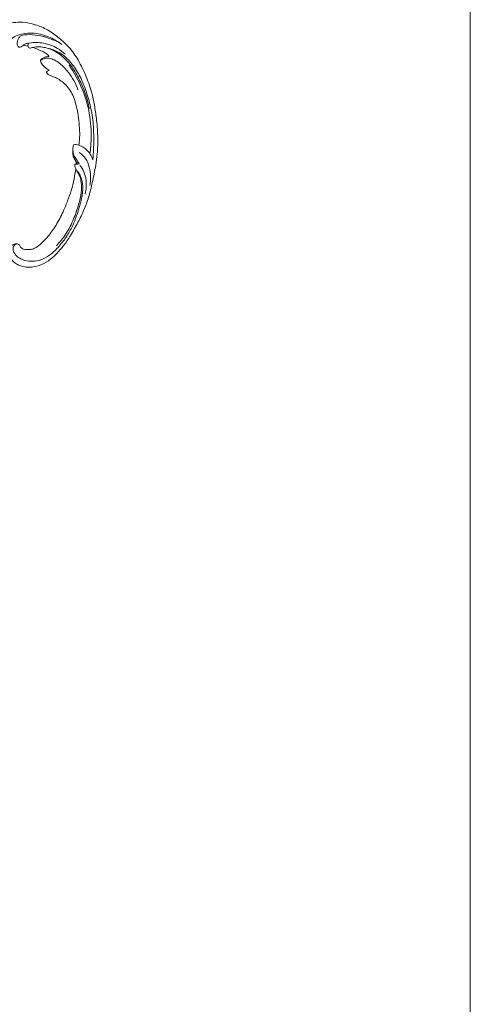
# Model space of a CAD drawing. Units: centimetres. Extents: x -220 to -53, y -118 to 118.
# Drawn here: x -82 to -53, y -61 to 0 of the extents above; entities that cross this region are included whole.
import ezdxf

# ---------------------------------------------------------------- set-up
doc = ezdxf.new("R2010")
doc.units = ezdxf.units.CM
doc.header["$MEASUREMENT"] = 0
doc.layers.add('layer 1', color=7, linetype='Continuous')

msp = doc.modelspace()

# ---------------------------------------------------------------- linework, layer by layer
at = {"layer": 'layer 1', "color": 250, "lineweight": 20}
for points, knots in [([(-220.41041, -117.93056), (-220.41041, -117.93056), (-220.41041, 118.25515), (-220.41041, 118.25515), (-220.41041, 118.25515), (-220.41041, 118.25515), (-53.41042, 118.25515), (-53.41042, 118.25515), (-53.41042, 118.25515), (-53.41042, 118.25515), (-53.41042, -117.93056), (-53.41042, -117.93056), (-53.41042, -117.93056), (-53.41042, -117.93056), (-220.41041, -117.93056), (-220.41041, -117.93056)], [0, 0, 0, 0, 0.2, 0.2, 0.2, 0.2, 0.4, 0.4, 0.4, 0.4, 0.6, 0.6, 0.6, 0.6, 1, 1, 1, 1]), ([(-78.04222, -9.14908), (-78.07004, -9.35714), (-78.10556, -9.5641), (-78.14749, -9.77007), (-78.14749, -9.77007), (-78.1969, -10.01314), (-78.25515, -10.25471), (-78.32727, -10.49237), (-78.32727, -10.49237), (-78.39253, -10.70761), (-78.46919, -10.91954), (-78.54885, -11.13041), (-78.54885, -11.13041), (-78.63838, -11.36724), (-78.73173, -11.60267), (-78.83668, -11.83351), (-78.83668, -11.83351), (-78.96451, -12.11481), (-79.10955, -12.38916), (-79.27262, -12.6537), (-79.27262, -12.6537), (-79.42414, -12.89946), (-79.59127, -13.13684), (-79.77653, -13.35941), (-79.77653, -13.35941), (-79.92342, -13.53579), (-80.0816, -13.70284), (-80.25724, -13.85572), (-80.25724, -13.85572), (-80.36429, -13.94899), (-80.47789, -14.03696), (-80.60704, -14.09577), (-80.60704, -14.09577), (-80.65303, -14.11668), (-80.70091, -14.13392), (-80.74992, -14.14704), (-80.74992, -14.14704), (-80.81977, -14.16563), (-80.89198, -14.17598), (-80.96412, -14.1796), (-80.96412, -14.1796), (-81.05004, -14.18402), (-81.1359, -14.1791), (-81.22207, -14.16769), (-81.22207, -14.16769), (-81.27094, -14.16114), (-81.31988, -14.15249), (-81.36346, -14.13177), (-81.36346, -14.13177), (-81.40037, -14.11414), (-81.43326, -14.08776), (-81.45979, -14.05696), (-81.45979, -14.05696), (-81.48056, -14.03283), (-81.49724, -14.00597), (-81.51171, -13.97782), (-81.51171, -13.97782), (-81.52502, -13.9518), (-81.5364, -13.92461), (-81.5542, -13.90135), (-81.5542, -13.90135), (-81.57469, -13.87449), (-81.60381, -13.85272), (-81.63595, -13.83953), (-81.63595, -13.83953), (-81.66302, -13.82843), (-81.6924, -13.82345), (-81.72174, -13.82166), (-81.72174, -13.82166), (-81.75006, -13.8199), (-81.77846, -13.82105), (-81.80655, -13.82489), (-81.80655, -13.82489), (-81.86262, -13.83255), (-81.91736, -13.85064), (-81.96773, -13.87691), (-81.96773, -13.87691), (-82.01522, -13.90165), (-82.05892, -13.93371), (-82.0933, -13.97325), (-82.0933, -13.97325), (-82.12197, -14.00633), (-82.14412, -14.0445), (-82.16091, -14.08446), (-82.16091, -14.08446), (-82.19347, -14.16198), (-82.20585, -14.24612), (-82.2064, -14.33013), (-82.2064, -14.33013), (-82.20709, -14.42498), (-82.19275, -14.51964), (-82.1595, -14.60739), (-82.1595, -14.60739), (-82.10013, -14.76388), (-81.98081, -14.89825), (-81.84189, -15.00288), (-81.84189, -15.00288), (-81.69508, -15.11341), (-81.52644, -15.1907), (-81.3486, -15.23456), (-81.3486, -15.23456), (-81.21088, -15.26856), (-81.06773, -15.28247), (-80.92539, -15.27859), (-80.92539, -15.27859), (-80.72079, -15.27297), (-80.5179, -15.23068), (-80.32437, -15.16404), (-80.32437, -15.16404), (-80.1201, -15.09375), (-79.9262, -14.99629), (-79.7504, -14.8757), (-79.7504, -14.8757), (-79.55957, -14.74478), (-79.38997, -14.58645), (-79.2284, -14.42175), (-79.2284, -14.42175), (-79.075, -14.26541), (-78.92886, -14.10343), (-78.79656, -13.93152), (-78.79656, -13.93152), (-78.64098, -13.72926), (-78.50465, -13.51329), (-78.37279, -13.29537), (-78.37279, -13.29537), (-78.20973, -13.02571), (-78.05352, -12.75309), (-77.90497, -12.47626), (-77.90497, -12.47626), (-77.77032, -12.22531), (-77.64195, -11.97095), (-77.53038, -11.7098), (-77.53038, -11.7098), (-77.41966, -11.45052), (-77.32551, -11.18463), (-77.24417, -10.91545), (-77.24417, -10.91545), (-77.15283, -10.61296), (-77.07756, -10.30644), (-77.0077, -9.99885), (-77.0077, -9.99885), (-76.92646, -9.64119), (-76.85246, -9.28201), (-76.794, -8.92044), (-76.794, -8.92044), (-76.75554, -8.68225), (-76.72379, -8.44288), (-76.70243, -8.20284), (-76.70243, -8.20284), (-76.67391, -7.88368), (-76.66374, -7.56327), (-76.66771, -7.24298), (-76.66771, -7.24298), (-76.67238, -6.86085), (-76.69728, -6.47912), (-76.73967, -6.09949), (-76.73967, -6.09949), (-76.77073, -5.82207), (-76.81104, -5.5457), (-76.8578, -5.27024), (-76.8578, -5.27024), (-76.90304, -5.00368), (-76.95424, -4.738), (-77.02197, -4.47624), (-77.02197, -4.47624), (-77.11542, -4.1143), (-77.24036, -3.76008), (-77.38249, -3.41285), (-77.38249, -3.41285), (-77.53151, -3.0485), (-77.69958, -2.69179), (-77.90009, -2.35089), (-77.90009, -2.35089), (-78.06189, -2.07564), (-78.24494, -1.8108), (-78.45823, -1.57173), (-78.45823, -1.57173), (-78.64632, -1.36086), (-78.85788, -1.17011), (-79.07833, -0.9888), (-79.07833, -0.9888), (-79.30792, -0.79978), (-79.54713, -0.62096), (-79.8068, -0.47496), (-79.8068, -0.47496), (-80.04862, -0.33898), (-80.30815, -0.23149), (-80.57676, -0.14859), (-80.57676, -0.14859), (-80.82572, -0.07176), (-81.08234, -0.016), (-81.3416, 0.00102), (-81.3416, 0.00102), (-81.53431, 0.01371), (-81.72843, 0.00501), (-81.92202, -0.01548), (-81.92202, -0.01548), (-82.09192, -0.03349), (-82.2614, -0.06069), (-82.42067, -0.11788), (-82.42067, -0.11788), (-82.54464, -0.16244), (-82.66234, -0.22515), (-82.76935, -0.30126), (-82.76935, -0.30126), (-82.84435, -0.35477), (-82.91412, -0.41478), (-82.97536, -0.48234), (-82.97536, -0.48234), (-83.045, -0.5592), (-83.10373, -0.64572), (-83.14803, -0.73842), (-83.14803, -0.73842), (-83.18338, -0.81245), (-83.20959, -0.89037), (-83.22562, -0.97029), (-83.22562, -0.97029), (-83.24556, -1.06898), (-83.25003, -1.17065), (-83.2386, -1.27036), (-83.2386, -1.27036), (-83.22813, -1.36171), (-83.20436, -1.45141), (-83.16695, -1.53592), (-83.16695, -1.53592), (-83.12427, -1.63254), (-83.06387, -1.72234), (-82.98646, -1.79634), (-82.98646, -1.79634), (-82.91264, -1.86702), (-82.82331, -1.92323), (-82.72723, -1.96084), (-82.72723, -1.96084), (-82.6618, -1.98634), (-82.59334, -2.00337), (-82.52283, -2.01332), (-82.52283, -2.01332), (-82.45384, -2.02309), (-82.38299, -2.02599), (-82.31517, -2.01097), (-82.31517, -2.01097), (-82.25691, -1.99802), (-82.20091, -1.9718), (-82.15528, -1.93367), (-82.15528, -1.93367), (-82.12876, -1.9114), (-82.10577, -1.8851), (-82.09085, -1.85452), (-82.09085, -1.85452), (-82.07661, -1.8254), (-82.0697, -1.79235), (-82.07122, -1.76067), (-82.07122, -1.76067), (-82.07405, -1.70101), (-82.10651, -1.64591), (-82.14138, -1.59471), (-82.14138, -1.59471), (-82.17976, -1.53837), (-82.22098, -1.48667), (-82.27198, -1.44317)], [0, 0, 0, 0, 0.01515152, 0.01515152, 0.01515152, 0.01515152, 0.03030303, 0.03030303, 0.03030303, 0.03030303, 0.04545455, 0.04545455, 0.04545455, 0.04545455, 0.06060606, 0.06060606, 0.06060606, 0.06060606, 0.07575758, 0.07575758, 0.07575758, 0.07575758, 0.09090909, 0.09090909, 0.09090909, 0.09090909, 0.10606061, 0.10606061, 0.10606061, 0.10606061, 0.12121212, 0.12121212, 0.12121212, 0.12121212, 0.13636364, 0.13636364, 0.13636364, 0.13636364, 0.15151515, 0.15151515, 0.15151515, 0.15151515, 0.16666667, 0.16666667, 0.16666667, 0.16666667, 0.18181818, 0.18181818, 0.18181818, 0.18181818, 0.1969697, 0.1969697, 0.1969697, 0.1969697, 0.21212121, 0.21212121, 0.21212121, 0.21212121, 0.22727273, 0.22727273, 0.22727273, 0.22727273, 0.24242424, 0.24242424, 0.24242424, 0.24242424, 0.25757576, 0.25757576, 0.25757576, 0.25757576, 0.27272727, 0.27272727, 0.27272727, 0.27272727, 0.28787879, 0.28787879, 0.28787879, 0.28787879, 0.3030303, 0.3030303, 0.3030303, 0.3030303, 0.31818182, 0.31818182, 0.31818182, 0.31818182, 0.33333333, 0.33333333, 0.33333333, 0.33333333, 0.34848485, 0.34848485, 0.34848485, 0.34848485, 0.36363636, 0.36363636, 0.36363636, 0.36363636, 0.37878788, 0.37878788, 0.37878788, 0.37878788, 0.39393939, 0.39393939, 0.39393939, 0.39393939, 0.40909091, 0.40909091, 0.40909091, 0.40909091, 0.42424242, 0.42424242, 0.42424242, 0.42424242, 0.43939394, 0.43939394, 0.43939394, 0.43939394, 0.45454545, 0.45454545, 0.45454545, 0.45454545, 0.46969697, 0.46969697, 0.46969697, 0.46969697, 0.48484848, 0.48484848, 0.48484848, 0.48484848, 0.5, 0.5, 0.5, 0.5, 0.51515152, 0.51515152, 0.51515152, 0.51515152, 0.53030303, 0.53030303, 0.53030303, 0.53030303, 0.54545455, 0.54545455, 0.54545455, 0.54545455, 0.56060606, 0.56060606, 0.56060606, 0.56060606, 0.57575758, 0.57575758, 0.57575758, 0.57575758, 0.59090909, 0.59090909, 0.59090909, 0.59090909, 0.60606061, 0.60606061, 0.60606061, 0.60606061, 0.62121212, 0.62121212, 0.62121212, 0.62121212, 0.63636364, 0.63636364, 0.63636364, 0.63636364, 0.65151515, 0.65151515, 0.65151515, 0.65151515, 0.66666667, 0.66666667, 0.66666667, 0.66666667, 0.68181818, 0.68181818, 0.68181818, 0.68181818, 0.6969697, 0.6969697, 0.6969697, 0.6969697, 0.71212121, 0.71212121, 0.71212121, 0.71212121, 0.72727273, 0.72727273, 0.72727273, 0.72727273, 0.74242424, 0.74242424, 0.74242424, 0.74242424, 0.75757576, 0.75757576, 0.75757576, 0.75757576, 0.77272727, 0.77272727, 0.77272727, 0.77272727, 0.78787879, 0.78787879, 0.78787879, 0.78787879, 0.8030303, 0.8030303, 0.8030303, 0.8030303, 0.81818182, 0.81818182, 0.81818182, 0.81818182, 0.83333333, 0.83333333, 0.83333333, 0.83333333, 0.84848485, 0.84848485, 0.84848485, 0.84848485, 0.86363636, 0.86363636, 0.86363636, 0.86363636, 0.87878788, 0.87878788, 0.87878788, 0.87878788, 0.89393939, 0.89393939, 0.89393939, 0.89393939, 0.90909091, 0.90909091, 0.90909091, 0.90909091, 0.92424242, 0.92424242, 0.92424242, 0.92424242, 0.93939394, 0.93939394, 0.93939394, 0.93939394, 0.95454545, 0.95454545, 0.95454545, 0.95454545, 0.96969697, 0.96969697, 0.96969697, 0.96969697, 1, 1, 1, 1]), ([(-82.28967, -1.46554), (-82.28092, -1.43676), (-82.27175, -1.40824), (-82.26383, -1.37912), (-82.26383, -1.37912), (-82.25025, -1.32909), (-82.24048, -1.27776), (-82.2208, -1.22995), (-82.2208, -1.22995), (-82.18854, -1.15115), (-82.12923, -1.08203), (-82.06137, -1.02579), (-82.06137, -1.02579), (-81.95454, -0.93725), (-81.82631, -0.88072), (-81.69544, -0.83231), (-81.69544, -0.83231), (-81.52179, -0.76796), (-81.34338, -0.71798), (-81.1611, -0.69407), (-81.1611, -0.69407), (-80.98745, -0.67145), (-80.81032, -0.67243), (-80.63489, -0.68859), (-80.63489, -0.68859), (-80.28656, -0.72061), (-79.94514, -0.81217), (-79.62853, -0.95375), (-79.62853, -0.95375), (-79.37163, -1.06867), (-79.13117, -1.2165), (-78.91455, -1.39009)], [0, 0, 0, 0, 0.11111111, 0.11111111, 0.11111111, 0.11111111, 0.22222222, 0.22222222, 0.22222222, 0.22222222, 0.33333333, 0.33333333, 0.33333333, 0.33333333, 0.44444444, 0.44444444, 0.44444444, 0.44444444, 0.55555556, 0.55555556, 0.55555556, 0.55555556, 0.66666667, 0.66666667, 0.66666667, 0.66666667, 0.77777778, 0.77777778, 0.77777778, 0.77777778, 1, 1, 1, 1]), ([(-81.51175, -0.86406), (-81.55086, -0.91211), (-81.58444, -0.96423), (-81.61341, -1.0189), (-81.61341, -1.0189), (-81.6409, -1.07064), (-81.66429, -1.12466), (-81.67787, -1.18101), (-81.67787, -1.18101), (-81.69226, -1.24114), (-81.6954, -1.30388), (-81.68926, -1.36599), (-81.68926, -1.36599), (-81.68559, -1.40222), (-81.67881, -1.43829), (-81.66218, -1.47088), (-81.66218, -1.47088), (-81.64981, -1.49527), (-81.63208, -1.51764), (-81.6088, -1.53285), (-81.6088, -1.53285), (-81.59484, -1.54187), (-81.57887, -1.54843), (-81.56249, -1.55134), (-81.56249, -1.55134), (-81.52575, -1.55795), (-81.48641, -1.5469), (-81.45223, -1.53004), (-81.45223, -1.53004), (-81.40715, -1.5078), (-81.37102, -1.47524), (-81.33261, -1.4448), (-81.33261, -1.4448), (-81.28825, -1.40958), (-81.24078, -1.37712), (-81.18884, -1.35404), (-81.18884, -1.35404), (-81.15125, -1.33731), (-81.11126, -1.3255), (-81.0707, -1.31707), (-81.0707, -1.31707), (-81.03764, -1.31013), (-81.00431, -1.30547), (-80.97077, -1.30331)], [0, 0, 0, 0, 0.08333333, 0.08333333, 0.08333333, 0.08333333, 0.16666667, 0.16666667, 0.16666667, 0.16666667, 0.25, 0.25, 0.25, 0.25, 0.33333333, 0.33333333, 0.33333333, 0.33333333, 0.41666667, 0.41666667, 0.41666667, 0.41666667, 0.5, 0.5, 0.5, 0.5, 0.58333333, 0.58333333, 0.58333333, 0.58333333, 0.66666667, 0.66666667, 0.66666667, 0.66666667, 0.75, 0.75, 0.75, 0.75, 0.83333333, 0.83333333, 0.83333333, 0.83333333, 1, 1, 1, 1]), ([(-79.22983, -1.20708), (-79.39781, -1.1192), (-79.57298, -1.04313), (-79.75335, -0.98122), (-79.75335, -0.98122), (-79.96518, -0.90846), (-80.18426, -0.85544), (-80.40628, -0.8186), (-80.40628, -0.8186), (-80.62494, -0.7823), (-80.84645, -0.76187), (-81.06931, -0.77245), (-81.06931, -0.77245), (-81.19144, -0.77823), (-81.31392, -0.79338), (-81.42882, -0.832), (-81.42882, -0.832), (-81.45696, -0.84146), (-81.48459, -0.85228), (-81.51175, -0.86406)], [0, 0, 0, 0, 0.16666667, 0.16666667, 0.16666667, 0.16666667, 0.33333333, 0.33333333, 0.33333333, 0.33333333, 0.5, 0.5, 0.5, 0.5, 0.66666667, 0.66666667, 0.66666667, 0.66666667, 1, 1, 1, 1]), ([(-81.02193, -1.48523), (-81.07989, -1.46777), (-81.13842, -1.45205), (-81.1974, -1.43828), (-81.1974, -1.43828), (-81.2302, -1.43065), (-81.26306, -1.42363), (-81.29608, -1.41712)], [0, 0, 0, 0, 0.33333333, 0.33333333, 0.33333333, 0.33333333, 1, 1, 1, 1]), ([(-80.97077, -1.30331), (-80.98953, -1.32858), (-81.00421, -1.35723), (-81.01308, -1.38692), (-81.01308, -1.38692), (-81.02261, -1.41858), (-81.02562, -1.45142), (-81.02193, -1.48523), (-81.02193, -1.48523), (-81.01801, -1.52073), (-81.00679, -1.55716), (-80.98114, -1.5807), (-80.98114, -1.5807), (-80.96015, -1.6), (-80.92951, -1.61061), (-80.89979, -1.61226), (-80.89979, -1.61226), (-80.87108, -1.61379), (-80.84314, -1.60686), (-80.81578, -1.59897), (-80.81578, -1.59897), (-80.77596, -1.58748), (-80.73711, -1.57396), (-80.69741, -1.56359), (-80.69741, -1.56359), (-80.63992, -1.54849), (-80.58052, -1.53986), (-80.52084, -1.53472), (-80.52084, -1.53472), (-80.38761, -1.52343), (-80.25345, -1.53023), (-80.1216, -1.54845), (-80.1216, -1.54845), (-80.05668, -1.55744), (-79.99236, -1.56908), (-79.92849, -1.58257), (-79.92849, -1.58257), (-79.78587, -1.61257), (-79.64526, -1.65136), (-79.50751, -1.6982), (-79.50751, -1.6982), (-79.3939, -1.73683), (-79.28215, -1.78102), (-79.17565, -1.83486), (-79.17565, -1.83486), (-78.98201, -1.93254), (-78.80551, -2.06197), (-78.6464, -2.20733), (-78.6464, -2.20733), (-78.44988, -2.38683), (-78.27981, -2.59061), (-78.12826, -2.80629), (-78.12826, -2.80629), (-77.94721, -3.06366), (-77.79242, -3.33777), (-77.66104, -3.62155), (-77.66104, -3.62155), (-77.50653, -3.95537), (-77.38447, -4.3024), (-77.27979, -4.65421), (-77.27979, -4.65421), (-77.18264, -4.98064), (-77.10032, -5.31116), (-77.04244, -5.64583), (-77.04244, -5.64583), (-76.97464, -6.03719), (-76.9402, -6.43421), (-76.9257, -6.83151), (-76.9257, -6.83151), (-76.91251, -7.19461), (-76.91596, -7.55792), (-76.93138, -7.92078), (-76.93138, -7.92078), (-76.94077, -8.13981), (-76.95449, -8.35859), (-76.97315, -8.57705)], [0, 0, 0, 0, 0.05, 0.05, 0.05, 0.05, 0.1, 0.1, 0.1, 0.1, 0.15, 0.15, 0.15, 0.15, 0.2, 0.2, 0.2, 0.2, 0.25, 0.25, 0.25, 0.25, 0.3, 0.3, 0.3, 0.3, 0.35, 0.35, 0.35, 0.35, 0.4, 0.4, 0.4, 0.4, 0.45, 0.45, 0.45, 0.45, 0.5, 0.5, 0.5, 0.5, 0.55, 0.55, 0.55, 0.55, 0.6, 0.6, 0.6, 0.6, 0.65, 0.65, 0.65, 0.65, 0.7, 0.7, 0.7, 0.7, 0.75, 0.75, 0.75, 0.75, 0.8, 0.8, 0.8, 0.8, 0.85, 0.85, 0.85, 0.85, 0.9, 0.9, 0.9, 0.9, 1, 1, 1, 1]), ([(-78.71063, -1.98471), (-78.85211, -1.84779), (-79.01105, -1.72609), (-79.18295, -1.62548), (-79.18295, -1.62548), (-79.31867, -1.54598), (-79.46237, -1.47974), (-79.61106, -1.42635), (-79.61106, -1.42635), (-79.75573, -1.37444), (-79.90494, -1.33473), (-80.05679, -1.30596), (-80.05679, -1.30596), (-80.20233, -1.2784), (-80.35019, -1.26085), (-80.49852, -1.25999), (-80.49852, -1.25999), (-80.63973, -1.25916), (-80.78144, -1.27353), (-80.91997, -1.30008)], [0, 0, 0, 0, 0.16666667, 0.16666667, 0.16666667, 0.16666667, 0.33333333, 0.33333333, 0.33333333, 0.33333333, 0.5, 0.5, 0.5, 0.5, 0.66666667, 0.66666667, 0.66666667, 0.66666667, 1, 1, 1, 1]), ([(-80.72979, -1.57268), (-80.61588, -1.61118), (-80.50337, -1.65361), (-80.39233, -1.69896), (-80.39233, -1.69896), (-80.28066, -1.74466), (-80.17045, -1.79349), (-80.06223, -1.84759), (-80.06223, -1.84759), (-79.98064, -1.88846), (-79.90001, -1.93231), (-79.83065, -1.9897), (-79.83065, -1.9897), (-79.7789, -2.03244), (-79.73329, -2.08259), (-79.69355, -2.13591)], [0, 0, 0, 0, 0.2, 0.2, 0.2, 0.2, 0.4, 0.4, 0.4, 0.4, 0.6, 0.6, 0.6, 0.6, 1, 1, 1, 1]), ([(-79.93451, -1.58124), (-79.80071, -1.61636), (-79.66954, -1.66132), (-79.54304, -1.71577), (-79.54304, -1.71577), (-79.46451, -1.74956), (-79.38781, -1.78701), (-79.31303, -1.82791), (-79.31303, -1.82791), (-79.17776, -1.90184), (-79.04881, -1.98699), (-78.92898, -2.08241), (-78.92898, -2.08241), (-78.80841, -2.17836), (-78.69702, -2.28488), (-78.59336, -2.39783), (-78.59336, -2.39783), (-78.45028, -2.55349), (-78.32197, -2.72156), (-78.20546, -2.89648), (-78.20546, -2.89648), (-78.04373, -3.13924), (-77.90441, -3.39541), (-77.77819, -3.65714), (-77.77819, -3.65714), (-77.6562, -3.90988), (-77.54633, -4.16789), (-77.45286, -4.43161), (-77.45286, -4.43161), (-77.34228, -4.74394), (-77.25484, -5.06442), (-77.18938, -5.38836)], [0, 0, 0, 0, 0.11111111, 0.11111111, 0.11111111, 0.11111111, 0.22222222, 0.22222222, 0.22222222, 0.22222222, 0.33333333, 0.33333333, 0.33333333, 0.33333333, 0.44444444, 0.44444444, 0.44444444, 0.44444444, 0.55555556, 0.55555556, 0.55555556, 0.55555556, 0.66666667, 0.66666667, 0.66666667, 0.66666667, 0.77777778, 0.77777778, 0.77777778, 0.77777778, 1, 1, 1, 1]), ([(-79.69355, -2.13591), (-79.75431, -2.13491), (-79.81538, -2.14027), (-79.87521, -2.15234), (-79.87521, -2.15234), (-79.9384, -2.16508), (-80.00019, -2.18534), (-80.05802, -2.2126), (-80.05802, -2.2126), (-80.10626, -2.23539), (-80.15171, -2.26308), (-80.19062, -2.30118), (-80.19062, -2.30118), (-80.20831, -2.31843), (-80.22473, -2.33779), (-80.23193, -2.35953), (-80.23193, -2.35953), (-80.24214, -2.39014), (-80.23454, -2.42525), (-80.22388, -2.45831), (-80.22388, -2.45831), (-80.19373, -2.55251), (-80.14001, -2.63021), (-80.07544, -2.70061), (-80.07544, -2.70061), (-79.97101, -2.8143), (-79.83823, -2.90859), (-79.69285, -2.96696)], [0, 0, 0, 0, 0.125, 0.125, 0.125, 0.125, 0.25, 0.25, 0.25, 0.25, 0.375, 0.375, 0.375, 0.375, 0.5, 0.5, 0.5, 0.5, 0.625, 0.625, 0.625, 0.625, 0.75, 0.75, 0.75, 0.75, 1, 1, 1, 1]), ([(-80.18839, -2.35708), (-80.13226, -2.31611), (-80.06939, -2.28282), (-80.00222, -2.26084), (-80.00222, -2.26084), (-79.90934, -2.23039), (-79.80832, -2.22166), (-79.71181, -2.23436), (-79.71181, -2.23436), (-79.59584, -2.24953), (-79.48636, -2.2955), (-79.38352, -2.35003), (-79.38352, -2.35003), (-79.2615, -2.41488), (-79.14867, -2.49168), (-79.04177, -2.57579), (-79.04177, -2.57579), (-78.84492, -2.73039), (-78.66811, -2.90915), (-78.51199, -3.104), (-78.51199, -3.104), (-78.24553, -3.43655), (-78.03956, -3.81573), (-77.90494, -4.21352)], [0, 0, 0, 0, 0.14285714, 0.14285714, 0.14285714, 0.14285714, 0.28571429, 0.28571429, 0.28571429, 0.28571429, 0.42857143, 0.42857143, 0.42857143, 0.42857143, 0.57142857, 0.57142857, 0.57142857, 0.57142857, 0.71428571, 0.71428571, 0.71428571, 0.71428571, 1, 1, 1, 1]), ([(-79.69285, -2.96696), (-79.71369, -2.97734), (-79.73382, -2.98917), (-79.75294, -3.00233), (-79.75294, -3.00233), (-79.77653, -3.01855), (-79.79853, -3.03705), (-79.81885, -3.05652), (-79.81885, -3.05652), (-79.82741, -3.06492), (-79.83577, -3.07341), (-79.84494, -3.08176), (-79.84494, -3.08176), (-79.85111, -3.08737), (-79.85769, -3.09291), (-79.86155, -3.09993), (-79.86155, -3.09993), (-79.86573, -3.10789), (-79.86646, -3.11768), (-79.86513, -3.1268), (-79.86513, -3.1268), (-79.86235, -3.14664), (-79.8502, -3.16323), (-79.83752, -3.17898), (-79.83752, -3.17898), (-79.81384, -3.2081), (-79.78789, -3.23422), (-79.75872, -3.25658), (-79.75872, -3.25658), (-79.70723, -3.29613), (-79.64574, -3.32395), (-79.58391, -3.34833), (-79.58391, -3.34833), (-79.52964, -3.3698), (-79.47509, -3.38854), (-79.42082, -3.40871), (-79.42082, -3.40871), (-79.34349, -3.43758), (-79.26664, -3.46929), (-79.19342, -3.50702), (-79.19342, -3.50702), (-79.0769, -3.56708), (-78.9693, -3.6424), (-78.8678, -3.72422), (-78.8678, -3.72422), (-78.76469, -3.80742), (-78.66777, -3.89732), (-78.5811, -3.99587), (-78.5811, -3.99587), (-78.48418, -4.10594), (-78.39984, -4.22685), (-78.32864, -4.35411), (-78.32864, -4.35411), (-78.25768, -4.48099), (-78.19974, -4.61432), (-78.15031, -4.75033), (-78.15031, -4.75033), (-78.09266, -4.90917), (-78.04675, -5.07164), (-78.00645, -5.23547), (-78.00645, -5.23547), (-77.9598, -5.42497), (-77.92064, -5.61617), (-77.89151, -5.80867), (-77.89151, -5.80867), (-77.85862, -6.02574), (-77.83853, -6.24464), (-77.82143, -6.46377), (-77.82143, -6.46377), (-77.80616, -6.66108), (-77.79328, -6.85858), (-77.79634, -7.05625), (-77.79634, -7.05625), (-77.79858, -7.19225), (-77.80824, -7.32824), (-77.82054, -7.46394), (-77.82054, -7.46394), (-77.82671, -7.53275), (-77.83358, -7.60161), (-77.84167, -7.67026)], [0, 0, 0, 0, 0.04761905, 0.04761905, 0.04761905, 0.04761905, 0.0952381, 0.0952381, 0.0952381, 0.0952381, 0.14285714, 0.14285714, 0.14285714, 0.14285714, 0.19047619, 0.19047619, 0.19047619, 0.19047619, 0.23809524, 0.23809524, 0.23809524, 0.23809524, 0.28571429, 0.28571429, 0.28571429, 0.28571429, 0.33333333, 0.33333333, 0.33333333, 0.33333333, 0.38095238, 0.38095238, 0.38095238, 0.38095238, 0.42857143, 0.42857143, 0.42857143, 0.42857143, 0.47619048, 0.47619048, 0.47619048, 0.47619048, 0.52380952, 0.52380952, 0.52380952, 0.52380952, 0.57142857, 0.57142857, 0.57142857, 0.57142857, 0.61904762, 0.61904762, 0.61904762, 0.61904762, 0.66666667, 0.66666667, 0.66666667, 0.66666667, 0.71428571, 0.71428571, 0.71428571, 0.71428571, 0.76190476, 0.76190476, 0.76190476, 0.76190476, 0.80952381, 0.80952381, 0.80952381, 0.80952381, 0.85714286, 0.85714286, 0.85714286, 0.85714286, 0.9047619, 0.9047619, 0.9047619, 0.9047619, 1, 1, 1, 1]), ([(-77.16179, -8.2001), (-77.11668, -7.90029), (-77.08893, -7.59804), (-77.07919, -7.29502), (-77.07919, -7.29502), (-77.06202, -6.75958), (-77.1008, -6.22206), (-77.19596, -5.69454), (-77.19596, -5.69454), (-77.28972, -5.17463), (-77.43818, -4.66438), (-77.63867, -4.17362), (-77.63867, -4.17362), (-77.85489, -3.64387), (-78.1317, -3.1368), (-78.4588, -2.66471)], [0, 0, 0, 0, 0.2, 0.2, 0.2, 0.2, 0.4, 0.4, 0.4, 0.4, 0.6, 0.6, 0.6, 0.6, 1, 1, 1, 1]), ([(-78.21861, -7.91327), (-78.22473, -7.9904), (-78.22402, -8.06748), (-78.22106, -8.14519), (-78.22106, -8.14519), (-78.2183, -8.22161), (-78.21339, -8.29857), (-78.19267, -8.37125), (-78.19267, -8.37125), (-78.16823, -8.45669), (-78.12209, -8.53628), (-78.07129, -8.6113), (-78.07129, -8.6113), (-78.0438, -8.65175), (-78.01511, -8.6909), (-77.99082, -8.73281), (-77.99082, -8.73281), (-77.96931, -8.76992), (-77.95135, -8.80912), (-77.93545, -8.84889)], [0, 0, 0, 0, 0.16666667, 0.16666667, 0.16666667, 0.16666667, 0.33333333, 0.33333333, 0.33333333, 0.33333333, 0.5, 0.5, 0.5, 0.5, 0.66666667, 0.66666667, 0.66666667, 0.66666667, 1, 1, 1, 1]), ([(-78.18868, -7.63593), (-78.19859, -7.68416), (-78.20595, -7.7329), (-78.211, -7.78185), (-78.211, -7.78185), (-78.21993, -7.86893), (-78.22179, -7.95666), (-78.21274, -8.04402), (-78.21274, -8.04402), (-78.20064, -8.15982), (-78.16923, -8.27489), (-78.11607, -8.37841), (-78.11607, -8.37841), (-78.07088, -8.46611), (-78.01, -8.54554), (-77.9521, -8.62661), (-77.9521, -8.62661), (-77.91745, -8.67512), (-77.88386, -8.72421), (-77.85623, -8.77649), (-77.85623, -8.77649), (-77.84208, -8.80315), (-77.82956, -8.83065), (-77.81813, -8.85843)], [0, 0, 0, 0, 0.14285714, 0.14285714, 0.14285714, 0.14285714, 0.28571429, 0.28571429, 0.28571429, 0.28571429, 0.42857143, 0.42857143, 0.42857143, 0.42857143, 0.57142857, 0.57142857, 0.57142857, 0.57142857, 0.71428571, 0.71428571, 0.71428571, 0.71428571, 1, 1, 1, 1]), ([(-76.97315, -8.57705), (-77.0182, -8.4444), (-77.08152, -8.31651), (-77.16179, -8.2001), (-77.16179, -8.2001), (-77.22856, -8.10328), (-77.30705, -8.01442), (-77.39504, -7.93463), (-77.39504, -7.93463), (-77.47352, -7.86342), (-77.55956, -7.79943), (-77.65359, -7.74972), (-77.65359, -7.74972), (-77.71359, -7.71797), (-77.77674, -7.69209), (-77.84167, -7.67026), (-77.84167, -7.67026), (-77.89619, -7.65202), (-77.95197, -7.63669), (-78.00917, -7.6302), (-78.00917, -7.6302), (-78.06859, -7.62348), (-78.12966, -7.62623), (-78.18868, -7.63593)], [0, 0, 0, 0, 0.14285714, 0.14285714, 0.14285714, 0.14285714, 0.28571429, 0.28571429, 0.28571429, 0.28571429, 0.42857143, 0.42857143, 0.42857143, 0.42857143, 0.57142857, 0.57142857, 0.57142857, 0.57142857, 0.71428571, 0.71428571, 0.71428571, 0.71428571, 1, 1, 1, 1]), ([(-77.82144, -8.1296), (-77.67237, -8.2256), (-77.53564, -8.34686), (-77.43445, -8.48929), (-77.43445, -8.48929), (-77.31755, -8.65396), (-77.24805, -8.84686), (-77.19889, -9.04409), (-77.19889, -9.04409), (-77.105, -9.42033), (-77.08471, -9.81226), (-77.15372, -10.1888)], [0, 0, 0, 0, 0.25, 0.25, 0.25, 0.25, 0.5, 0.5, 0.5, 0.5, 1, 1, 1, 1]), ([(-78.10309, -8.8614), (-78.10472, -8.88761), (-78.10444, -8.91387), (-78.10334, -8.94037), (-78.10334, -8.94037), (-78.1017, -8.97996), (-78.09822, -9.01991), (-78.08612, -9.05737), (-78.08612, -9.05737), (-78.07585, -9.08936), (-78.05931, -9.11954), (-78.04222, -9.14908), (-78.04222, -9.14908), (-78.00038, -9.2212), (-77.95488, -9.29011), (-77.9126, -9.36139), (-77.9126, -9.36139), (-77.86212, -9.44636), (-77.81617, -9.5348), (-77.78265, -9.62723), (-77.78265, -9.62723), (-77.73888, -9.74765), (-77.71614, -9.87484), (-77.70238, -10.00256), (-77.70238, -10.00256), (-77.68055, -10.20667), (-77.68198, -10.41233), (-77.70415, -10.61562), (-77.70415, -10.61562), (-77.73184, -10.86821), (-77.79171, -11.11723), (-77.86168, -11.36294), (-77.86168, -11.36294), (-77.94924, -11.67004), (-78.05245, -11.97205), (-78.17545, -12.26752), (-78.17545, -12.26752), (-78.31022, -12.59151), (-78.46859, -12.90764), (-78.66168, -13.20335), (-78.66168, -13.20335), (-78.83373, -13.4672), (-79.03346, -13.71479), (-79.2521, -13.94392)], [0, 0, 0, 0, 0.08333333, 0.08333333, 0.08333333, 0.08333333, 0.16666667, 0.16666667, 0.16666667, 0.16666667, 0.25, 0.25, 0.25, 0.25, 0.33333333, 0.33333333, 0.33333333, 0.33333333, 0.41666667, 0.41666667, 0.41666667, 0.41666667, 0.5, 0.5, 0.5, 0.5, 0.58333333, 0.58333333, 0.58333333, 0.58333333, 0.66666667, 0.66666667, 0.66666667, 0.66666667, 0.75, 0.75, 0.75, 0.75, 0.83333333, 0.83333333, 0.83333333, 0.83333333, 1, 1, 1, 1]), ([(-77.87104, -8.83515), (-77.89199, -8.84162), (-77.91364, -8.84686), (-77.93545, -8.84889), (-77.93545, -8.84889), (-77.96064, -8.85129), (-77.98618, -8.84931), (-78.0115, -8.85001), (-78.0115, -8.85001), (-78.04232, -8.85096), (-78.07284, -8.85579), (-78.10309, -8.8614)], [0, 0, 0, 0, 0.25, 0.25, 0.25, 0.25, 0.5, 0.5, 0.5, 0.5, 1, 1, 1, 1]), ([(-78.02308, -8.6815), (-78.01896, -8.70816), (-78.01593, -8.7349), (-78.01399, -8.76183), (-78.01399, -8.76183), (-78.01186, -8.79116), (-78.01103, -8.82058), (-78.0115, -8.85001)], [0, 0, 0, 0, 0.33333333, 0.33333333, 0.33333333, 0.33333333, 1, 1, 1, 1]), ([(-77.46292, -10.73279), (-77.4045, -10.5198), (-77.3774, -10.29886), (-77.38107, -10.07715), (-77.38107, -10.07715), (-77.3852, -9.82308), (-77.42992, -9.56812), (-77.53106, -9.3355), (-77.53106, -9.3355), (-77.59476, -9.18888), (-77.68095, -9.05107), (-77.78149, -8.92564)], [0, 0, 0, 0, 0.25, 0.25, 0.25, 0.25, 0.5, 0.5, 0.5, 0.5, 1, 1, 1, 1]), ([(-77.89687, -9.32453), (-77.8363, -9.41782), (-77.78375, -9.51607), (-77.74031, -9.61845), (-77.74031, -9.61845), (-77.65541, -9.81846), (-77.60528, -10.03407), (-77.59619, -10.24962), (-77.59619, -10.24962), (-77.5856, -10.49917), (-77.63009, -10.74858), (-77.6836, -10.99438), (-77.6836, -10.99438), (-77.74763, -11.28837), (-77.82469, -11.57728), (-77.91729, -11.86261), (-77.91729, -11.86261), (-78.02971, -12.2092), (-78.16511, -12.55049), (-78.33314, -12.87642), (-78.33314, -12.87642), (-78.45579, -13.11427), (-78.59575, -13.34387), (-78.75373, -13.56136), (-78.75373, -13.56136), (-78.91586, -13.7846), (-79.09696, -13.9952), (-79.29429, -14.19084), (-79.29429, -14.19084), (-79.45061, -14.3458), (-79.61701, -14.49133), (-79.80404, -14.61212), (-79.80404, -14.61212), (-79.99889, -14.73784), (-80.21625, -14.83666), (-80.44455, -14.88238), (-80.44455, -14.88238), (-80.61735, -14.91706), (-80.79637, -14.92135), (-80.97245, -14.90073), (-80.97245, -14.90073), (-81.14398, -14.88064), (-81.31267, -14.83696), (-81.4657, -14.76184), (-81.4657, -14.76184), (-81.56757, -14.71195), (-81.66242, -14.64806), (-81.74215, -14.56872), (-81.74215, -14.56872), (-81.82657, -14.48474), (-81.89411, -14.38327), (-81.92895, -14.27058), (-81.92895, -14.27058), (-81.95255, -14.19441), (-81.96133, -14.11294), (-81.94215, -14.03488), (-81.94215, -14.03488), (-81.92959, -13.98333), (-81.90497, -13.93332), (-81.86581, -13.89721), (-81.86581, -13.89721), (-81.81982, -13.85483), (-81.75394, -13.83174), (-81.69109, -13.82485)], [0, 0, 0, 0, 0.05882353, 0.05882353, 0.05882353, 0.05882353, 0.11764706, 0.11764706, 0.11764706, 0.11764706, 0.17647059, 0.17647059, 0.17647059, 0.17647059, 0.23529412, 0.23529412, 0.23529412, 0.23529412, 0.29411765, 0.29411765, 0.29411765, 0.29411765, 0.35294118, 0.35294118, 0.35294118, 0.35294118, 0.41176471, 0.41176471, 0.41176471, 0.41176471, 0.47058824, 0.47058824, 0.47058824, 0.47058824, 0.52941176, 0.52941176, 0.52941176, 0.52941176, 0.58823529, 0.58823529, 0.58823529, 0.58823529, 0.64705882, 0.64705882, 0.64705882, 0.64705882, 0.70588235, 0.70588235, 0.70588235, 0.70588235, 0.76470588, 0.76470588, 0.76470588, 0.76470588, 0.82352941, 0.82352941, 0.82352941, 0.82352941, 0.88235294, 0.88235294, 0.88235294, 0.88235294, 1, 1, 1, 1])]:
    msp.add_open_spline(points, degree=3, knots=knots, dxfattribs=at)

doc.saveas('drawing.dxf')
